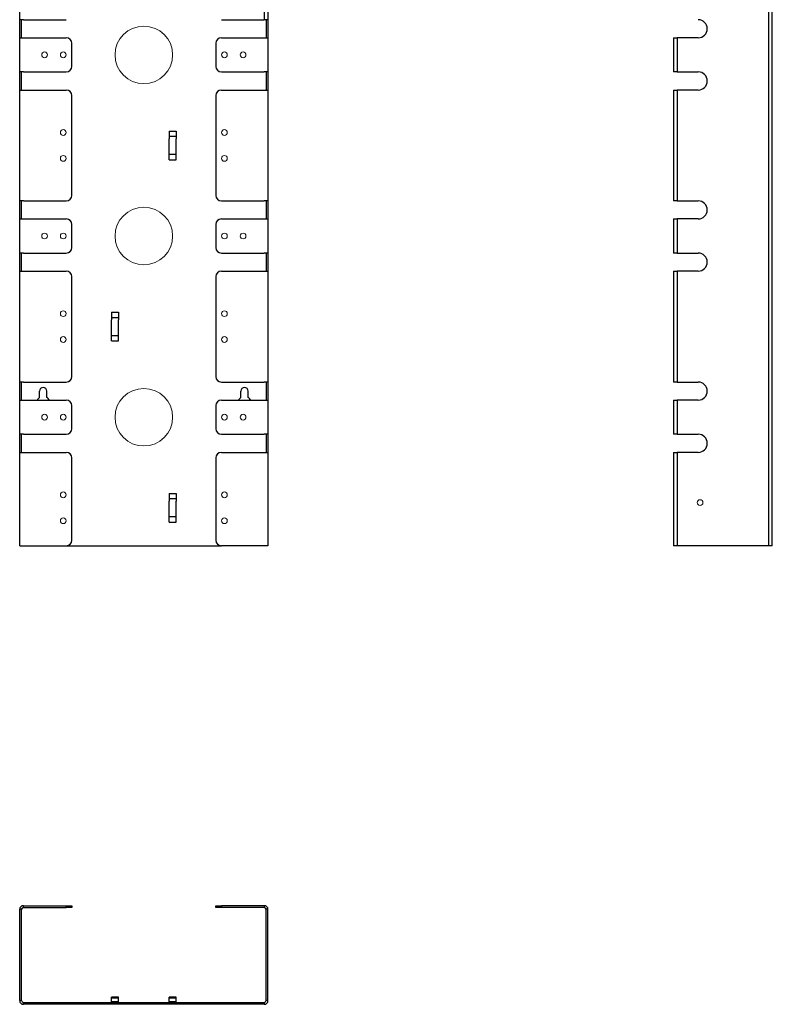
# Model space of a CAD drawing. Extents: x 2.1 to 28.3, y -67.8 to 7.5.
# Drawn here: x 2.1 to 28.3, y -67.8 to -33.5 of the extents above; entities that cross this region are included whole.
import ezdxf

# ---------------------------------------------------------------- set-up
doc = ezdxf.new("R2010")
doc.units = 0
doc.header["$MEASUREMENT"] = 0
doc.layers.add('TOP', color=7, linetype='Continuous')

msp = doc.modelspace()

# ---------------------------------------------------------------- linework, layer by layer
at = {"linetype": 'Continuous', "lineweight": 0}
for centre, radius in [((6.461, -34.738), 1), ((3.011, -34.738), 0.1), ((3.661, -34.738), 0.1), ((9.261, -34.738), 0.1), ((9.911, -34.738), 0.1), ((3.661, -37.438), 0.1), ((9.261, -37.438), 0.1), ((3.661, -38.338), 0.1), ((9.261, -38.338), 0.1), ((6.461, -41.038), 1), ((3.011, -41.038), 0.1), ((3.661, -41.038), 0.1), ((9.261, -41.038), 0.1), ((9.911, -41.038), 0.1), ((3.661, -43.738), 0.1), ((9.261, -43.738), 0.1), ((3.661, -44.638), 0.1), ((9.261, -44.638), 0.1), ((6.461, -47.338), 1), ((3.011, -47.338), 0.1), ((3.661, -47.338), 0.1), ((9.261, -47.338), 0.1), ((9.911, -47.338), 0.1), ((3.661, -50.038), 0.1), ((9.261, -50.038), 0.1), ((25.797, -50.308), 0.1), ((3.661, -50.938), 0.1), ((9.261, -50.938), 0.1)]:
    msp.add_circle(centre, radius, dxfattribs=at)
at = {"layer": 'TOP', "color": 3, "linetype": 'Continuous'}
for p, q in [((28.18, 7.532), (28.18, -51.808)), ((28.307, -51.808), (28.307, 7.532)), ((2.146, -33.516), (2.146, -29.661)), ((10.649, -29.661), (10.649, -33.516)), ((10.776, -29.661), (10.776, -33.516)), ((2.146, -33.608), (2.146, -33.516)), ((2.183, -33.516), (2.146, -33.516)), ((2.273, -33.516), (2.183, -33.516)), ((2.209, -33.608), (2.209, -33.516)), ((2.273, -33.516), (3.766, -33.516)), ((9.156, -33.516), (10.649, -33.516)), ((10.739, -33.516), (10.649, -33.516)), ((10.712, -33.516), (10.712, -33.608)), ((10.776, -33.516), (10.739, -33.516)), ((10.776, -33.516), (10.776, -33.608)), ((2.146, -33.831), (2.146, -33.608)), ((2.146, -34.053), (2.146, -33.831)), ((2.209, -33.831), (2.209, -33.608)), ((2.209, -34.053), (2.209, -33.831)), ((10.712, -33.608), (10.712, -33.831)), ((10.712, -33.831), (10.712, -34.053)), ((10.776, -33.608), (10.776, -33.831)), ((10.776, -33.831), (10.776, -34.053)), ((2.146, -34.146), (2.146, -34.053)), ((2.146, -35.331), (2.146, -34.146)), ((2.146, -34.146), (2.183, -34.146)), ((2.183, -34.146), (2.273, -34.146)), ((2.209, -34.146), (2.209, -34.053)), ((2.273, -34.146), (3.766, -34.146)), ((9.156, -34.146), (10.649, -34.146)), ((10.649, -34.146), (10.739, -34.146)), ((10.712, -34.053), (10.712, -34.146)), ((10.739, -34.146), (10.776, -34.146)), ((10.776, -34.053), (10.776, -34.146)), ((10.776, -34.146), (10.776, -35.331)), ((24.877, -34.146), (24.877, -35.331)), ((24.877, -34.146), (24.914, -34.146)), ((24.914, -34.146), (25.004, -34.146)), ((25.004, -34.146), (25.004, -35.331)), ((25.732, -34.146), (25.004, -34.146)), ((3.956, -35.141), (3.956, -34.336)), ((8.966, -34.336), (8.966, -35.141)), ((2.183, -35.331), (2.146, -35.331)), ((2.146, -35.423), (2.146, -35.331)), ((2.146, -35.646), (2.146, -35.423)), ((2.273, -35.331), (2.183, -35.331)), ((2.209, -35.423), (2.209, -35.331)), ((2.209, -35.646), (2.209, -35.423)), ((2.273, -35.331), (3.766, -35.331)), ((9.156, -35.331), (10.649, -35.331)), ((10.739, -35.331), (10.649, -35.331)), ((10.712, -35.331), (10.712, -35.423)), ((10.712, -35.423), (10.712, -35.646)), ((10.776, -35.331), (10.739, -35.331)), ((10.776, -35.331), (10.776, -35.423)), ((10.776, -35.423), (10.776, -35.646)), ((24.914, -35.331), (24.877, -35.331)), ((25.004, -35.331), (24.914, -35.331)), ((25.004, -35.331), (25.732, -35.331)), ((2.146, -35.868), (2.146, -35.646)), ((2.146, -35.961), (2.146, -35.868)), ((2.209, -35.868), (2.209, -35.646)), ((2.209, -35.961), (2.209, -35.868)), ((10.712, -35.646), (10.712, -35.868)), ((10.712, -35.868), (10.712, -35.961)), ((10.776, -35.646), (10.776, -35.868)), ((10.776, -35.868), (10.776, -35.961)), ((2.146, -35.961), (2.183, -35.961)), ((2.146, -39.816), (2.146, -35.961)), ((2.183, -35.961), (2.273, -35.961)), ((2.273, -35.961), (3.766, -35.961)), ((3.956, -39.626), (3.956, -36.151)), ((8.966, -36.151), (8.966, -39.626)), ((9.156, -35.961), (10.649, -35.961)), ((10.649, -35.961), (10.739, -35.961)), ((10.739, -35.961), (10.776, -35.961)), ((10.776, -35.961), (10.776, -39.816)), ((24.877, -35.961), (24.914, -35.961)), ((24.877, -35.961), (24.877, -39.816)), ((24.914, -35.961), (25.004, -35.961)), ((25.732, -35.961), (25.004, -35.961)), ((25.004, -35.961), (25.004, -39.816)), ((7.336, -37.388), (7.336, -37.413)), ((7.336, -37.388), (7.586, -37.388)), ((7.336, -37.413), (7.336, -37.433)), ((7.336, -37.433), (7.336, -37.567)), ((7.336, -37.567), (7.586, -37.567)), ((7.336, -37.567), (7.336, -37.609)), ((7.336, -37.609), (7.336, -37.657)), ((7.336, -38.119), (7.336, -37.657)), ((7.586, -37.388), (7.586, -37.413)), ((7.586, -37.413), (7.586, -37.433)), ((7.586, -37.433), (7.586, -37.567)), ((7.586, -37.567), (7.586, -37.609)), ((7.586, -37.609), (7.586, -37.657)), ((7.586, -38.119), (7.586, -37.657)), ((7.336, -38.168), (7.336, -38.119)), ((7.336, -38.209), (7.336, -38.168)), ((7.586, -38.209), (7.336, -38.209)), ((7.336, -38.343), (7.336, -38.209)), ((7.336, -38.364), (7.336, -38.343)), ((7.586, -38.168), (7.586, -38.119)), ((7.586, -38.209), (7.586, -38.168)), ((7.586, -38.343), (7.586, -38.209)), ((7.586, -38.364), (7.586, -38.343)), ((7.336, -38.388), (7.336, -38.364)), ((7.336, -38.388), (7.586, -38.388)), ((7.586, -38.388), (7.586, -38.364)), ((2.146, -39.908), (2.146, -39.816)), ((2.183, -39.816), (2.146, -39.816)), ((2.146, -40.131), (2.146, -39.908)), ((2.273, -39.816), (2.183, -39.816)), ((2.209, -39.908), (2.209, -39.816)), ((2.209, -40.131), (2.209, -39.908)), ((2.273, -39.816), (3.766, -39.816)), ((9.156, -39.816), (10.649, -39.816)), ((10.739, -39.816), (10.649, -39.816)), ((10.712, -39.816), (10.712, -39.908)), ((10.712, -39.908), (10.712, -40.131)), ((10.776, -39.816), (10.739, -39.816)), ((10.776, -39.816), (10.776, -39.908)), ((10.776, -39.908), (10.776, -40.131)), ((24.914, -39.816), (24.877, -39.816)), ((25.004, -39.816), (24.914, -39.816)), ((25.004, -39.816), (25.732, -39.816)), ((2.146, -40.353), (2.146, -40.131)), ((2.146, -40.446), (2.146, -40.353)), ((2.209, -40.353), (2.209, -40.131)), ((2.209, -40.446), (2.209, -40.353)), ((10.712, -40.131), (10.712, -40.353)), ((10.712, -40.353), (10.712, -40.446)), ((10.776, -40.131), (10.776, -40.353)), ((10.776, -40.353), (10.776, -40.446)), ((2.146, -40.446), (2.183, -40.446)), ((2.146, -41.631), (2.146, -40.446)), ((2.183, -40.446), (2.273, -40.446)), ((2.273, -40.446), (3.766, -40.446)), ((3.956, -41.441), (3.956, -40.636)), ((8.966, -40.636), (8.966, -41.441)), ((9.156, -40.446), (10.649, -40.446)), ((10.649, -40.446), (10.739, -40.446)), ((10.739, -40.446), (10.776, -40.446)), ((10.776, -40.446), (10.776, -41.631)), ((24.877, -40.446), (24.914, -40.446)), ((24.877, -40.446), (24.877, -41.631)), ((24.914, -40.446), (25.004, -40.446)), ((25.732, -40.446), (25.004, -40.446)), ((25.004, -40.446), (25.004, -41.631)), ((2.183, -41.631), (2.146, -41.631)), ((2.146, -41.723), (2.146, -41.631)), ((2.146, -41.946), (2.146, -41.723)), ((2.273, -41.631), (2.183, -41.631)), ((2.209, -41.723), (2.209, -41.631)), ((2.209, -41.946), (2.209, -41.723)), ((2.273, -41.631), (3.766, -41.631)), ((9.156, -41.631), (10.649, -41.631)), ((10.739, -41.631), (10.649, -41.631)), ((10.712, -41.631), (10.712, -41.723)), ((10.712, -41.723), (10.712, -41.946)), ((10.776, -41.631), (10.739, -41.631)), ((10.776, -41.631), (10.776, -41.723)), ((10.776, -41.723), (10.776, -41.946)), ((24.914, -41.631), (24.877, -41.631)), ((25.004, -41.631), (24.914, -41.631)), ((25.004, -41.631), (25.732, -41.631)), ((2.146, -42.168), (2.146, -41.946)), ((2.209, -42.168), (2.209, -41.946)), ((10.712, -41.946), (10.712, -42.168)), ((10.776, -41.946), (10.776, -42.168)), ((2.146, -42.261), (2.146, -42.168)), ((2.146, -46.116), (2.146, -42.261)), ((2.146, -42.261), (2.183, -42.261)), ((2.183, -42.261), (2.273, -42.261)), ((2.209, -42.261), (2.209, -42.168)), ((2.273, -42.261), (3.766, -42.261)), ((3.956, -45.926), (3.956, -42.451)), ((8.966, -42.451), (8.966, -45.926)), ((9.156, -42.261), (10.649, -42.261)), ((10.649, -42.261), (10.739, -42.261)), ((10.712, -42.168), (10.712, -42.261)), ((10.739, -42.261), (10.776, -42.261)), ((10.776, -42.168), (10.776, -42.261)), ((10.776, -42.261), (10.776, -46.116)), ((24.877, -42.261), (24.914, -42.261)), ((24.877, -42.261), (24.877, -46.116)), ((24.914, -42.261), (25.004, -42.261)), ((25.732, -42.261), (25.004, -42.261)), ((25.004, -42.261), (25.004, -46.116)), ((5.336, -43.688), (5.586, -43.688)), ((5.336, -43.688), (5.336, -43.713)), ((5.336, -43.713), (5.336, -43.733)), ((5.336, -43.733), (5.336, -43.867)), ((5.586, -43.688), (5.586, -43.713)), ((5.586, -43.713), (5.586, -43.733)), ((5.586, -43.733), (5.586, -43.867)), ((5.336, -43.867), (5.336, -43.909)), ((5.336, -43.867), (5.586, -43.867)), ((5.336, -43.909), (5.336, -43.957)), ((5.336, -44.419), (5.336, -43.957)), ((5.586, -43.867), (5.586, -43.909)), ((5.586, -43.909), (5.586, -43.957)), ((5.586, -44.419), (5.586, -43.957)), ((5.336, -44.468), (5.336, -44.419)), ((5.336, -44.509), (5.336, -44.468)), ((5.586, -44.509), (5.336, -44.509)), ((5.336, -44.643), (5.336, -44.509)), ((5.586, -44.468), (5.586, -44.419)), ((5.586, -44.509), (5.586, -44.468)), ((5.586, -44.643), (5.586, -44.509)), ((5.336, -44.664), (5.336, -44.643)), ((5.336, -44.688), (5.336, -44.664)), ((5.336, -44.688), (5.586, -44.688)), ((5.586, -44.664), (5.586, -44.643)), ((5.586, -44.688), (5.586, -44.664)), ((2.183, -46.116), (2.146, -46.116)), ((2.146, -46.208), (2.146, -46.116)), ((2.146, -46.431), (2.146, -46.208)), ((2.273, -46.116), (2.183, -46.116)), ((2.209, -46.208), (2.209, -46.116)), ((2.209, -46.431), (2.209, -46.208)), ((2.273, -46.116), (3.766, -46.116)), ((9.156, -46.116), (10.649, -46.116)), ((10.739, -46.116), (10.649, -46.116)), ((10.712, -46.116), (10.712, -46.208)), ((10.712, -46.208), (10.712, -46.431)), ((10.776, -46.116), (10.739, -46.116)), ((10.776, -46.116), (10.776, -46.208)), ((10.776, -46.208), (10.776, -46.431)), ((24.914, -46.116), (24.877, -46.116)), ((25.004, -46.116), (24.914, -46.116)), ((25.004, -46.116), (25.732, -46.116)), ((2.146, -46.653), (2.146, -46.431)), ((2.209, -46.653), (2.209, -46.431)), ((2.836, -46.656), (2.836, -46.431)), ((3.086, -46.652), (3.086, -46.431)), ((9.836, -46.656), (9.836, -46.431)), ((10.086, -46.652), (10.086, -46.431)), ((10.712, -46.431), (10.712, -46.653)), ((10.776, -46.431), (10.776, -46.653)), ((2.146, -46.746), (2.146, -46.653)), ((2.146, -47.931), (2.146, -46.746)), ((2.146, -46.746), (2.183, -46.746)), ((2.183, -46.746), (2.273, -46.746)), ((2.209, -46.746), (2.209, -46.653)), ((2.273, -46.746), (3.766, -46.746)), ((9.156, -46.746), (10.649, -46.746)), ((10.649, -46.746), (10.739, -46.746)), ((10.712, -46.653), (10.712, -46.746)), ((10.739, -46.746), (10.776, -46.746)), ((10.776, -46.653), (10.776, -46.746)), ((10.776, -46.746), (10.776, -47.931)), ((24.877, -46.746), (24.914, -46.746)), ((24.877, -46.746), (24.877, -47.931)), ((24.914, -46.746), (25.004, -46.746)), ((25.732, -46.746), (25.004, -46.746)), ((25.004, -46.746), (25.004, -47.931)), ((3.956, -47.741), (3.956, -46.936)), ((8.966, -46.936), (8.966, -47.741)), ((2.146, -48.023), (2.146, -47.931)), ((2.183, -47.931), (2.146, -47.931)), ((2.273, -47.931), (2.183, -47.931)), ((2.209, -48.023), (2.209, -47.931)), ((2.273, -47.931), (3.766, -47.931)), ((9.156, -47.931), (10.649, -47.931)), ((10.739, -47.931), (10.649, -47.931)), ((10.712, -47.931), (10.712, -48.023)), ((10.776, -47.931), (10.739, -47.931)), ((10.776, -47.931), (10.776, -48.023)), ((24.914, -47.931), (24.877, -47.931)), ((25.004, -47.931), (24.914, -47.931)), ((25.004, -47.931), (25.732, -47.931)), ((2.146, -48.246), (2.146, -48.023)), ((2.146, -48.468), (2.146, -48.246)), ((2.209, -48.246), (2.209, -48.023)), ((2.209, -48.468), (2.209, -48.246)), ((10.712, -48.023), (10.712, -48.246)), ((10.712, -48.246), (10.712, -48.468)), ((10.776, -48.023), (10.776, -48.246)), ((10.776, -48.246), (10.776, -48.468)), ((2.146, -48.561), (2.146, -48.468)), ((2.146, -51.808), (2.146, -48.561)), ((2.146, -48.561), (2.183, -48.561)), ((2.183, -48.561), (2.273, -48.561)), ((2.209, -48.561), (2.209, -48.468)), ((2.273, -48.561), (3.766, -48.561)), ((9.156, -48.561), (10.649, -48.561)), ((10.649, -48.561), (10.739, -48.561)), ((10.712, -48.468), (10.712, -48.561)), ((10.739, -48.561), (10.776, -48.561)), ((10.776, -48.468), (10.776, -48.561)), ((10.776, -48.561), (10.776, -51.808)), ((24.877, -48.561), (24.914, -48.561)), ((24.877, -48.561), (24.877, -51.808)), ((24.914, -48.561), (25.004, -48.561)), ((25.732, -48.561), (25.004, -48.561)), ((25.004, -48.561), (25.004, -51.808)), ((3.956, -51.618), (3.956, -48.751)), ((8.966, -48.751), (8.966, -51.618)), ((7.336, -49.988), (7.586, -49.988)), ((7.336, -49.988), (7.336, -50.013)), ((7.586, -49.988), (7.586, -50.013)), ((7.336, -50.013), (7.336, -50.033)), ((7.336, -50.033), (7.336, -50.167)), ((7.336, -50.167), (7.586, -50.167)), ((7.336, -50.167), (7.336, -50.209)), ((7.336, -50.209), (7.336, -50.257)), ((7.336, -50.719), (7.336, -50.257)), ((7.586, -50.013), (7.586, -50.033)), ((7.586, -50.033), (7.586, -50.167)), ((7.586, -50.167), (7.586, -50.209)), ((7.586, -50.209), (7.586, -50.257)), ((7.586, -50.719), (7.586, -50.257)), ((7.336, -50.768), (7.336, -50.719)), ((7.336, -50.809), (7.336, -50.768)), ((7.586, -50.809), (7.336, -50.809)), ((7.336, -50.943), (7.336, -50.809)), ((7.336, -50.964), (7.336, -50.943)), ((7.336, -50.988), (7.336, -50.964)), ((7.336, -50.988), (7.586, -50.988)), ((7.586, -50.768), (7.586, -50.719)), ((7.586, -50.809), (7.586, -50.768)), ((7.586, -50.943), (7.586, -50.809)), ((7.586, -50.964), (7.586, -50.943)), ((7.586, -50.988), (7.586, -50.964)), ((2.146, -51.808), (2.183, -51.808)), ((2.183, -51.808), (2.273, -51.808)), ((2.273, -51.808), (3.766, -51.808)), ((3.766, -51.808), (9.156, -51.808)), ((10.649, -51.808), (9.156, -51.808)), ((10.739, -51.808), (10.649, -51.808)), ((10.776, -51.808), (10.739, -51.808)), ((24.914, -51.808), (24.877, -51.808)), ((25.004, -51.808), (24.914, -51.808)), ((28.18, -51.808), (25.004, -51.808)), ((28.27, -51.808), (28.18, -51.808)), ((28.307, -51.808), (28.27, -51.808)), ((2.273, -64.389), (2.273, -64.325)), ((2.273, -64.325), (3.766, -64.325)), ((3.766, -64.325), (3.9, -64.325)), ((3.766, -64.389), (3.766, -64.325)), ((3.9, -64.325), (3.956, -64.325)), ((3.956, -64.325), (3.956, -64.389)), ((8.966, -64.389), (8.966, -64.325)), ((8.966, -64.325), (9.022, -64.325)), ((9.022, -64.325), (9.156, -64.325)), ((10.649, -64.325), (9.156, -64.325)), ((9.156, -64.325), (9.156, -64.389)), ((10.649, -64.325), (10.649, -64.389)), ((2.146, -67.628), (2.146, -64.452)), ((2.209, -64.452), (2.146, -64.452)), ((2.209, -67.628), (2.209, -64.452)), ((2.273, -64.389), (3.766, -64.389)), ((3.9, -64.389), (3.766, -64.389)), ((3.956, -64.389), (3.9, -64.389)), ((9.022, -64.389), (8.966, -64.389)), ((9.156, -64.389), (9.022, -64.389)), ((10.649, -64.389), (9.156, -64.389)), ((10.776, -64.452), (10.712, -64.452)), ((10.712, -67.628), (10.712, -64.452)), ((10.776, -67.628), (10.776, -64.452)), ((2.209, -67.628), (2.146, -67.628)), ((2.273, -67.755), (2.273, -67.692)), ((2.273, -67.692), (10.649, -67.692)), ((10.649, -67.755), (2.273, -67.755)), ((5.336, -67.511), (5.336, -67.502)), ((5.586, -67.502), (5.336, -67.502)), ((5.336, -67.539), (5.336, -67.511)), ((5.586, -67.539), (5.336, -67.539)), ((5.336, -67.673), (5.336, -67.539)), ((5.586, -67.673), (5.336, -67.673)), ((5.336, -67.687), (5.336, -67.673)), ((5.336, -67.692), (5.336, -67.687)), ((5.586, -67.511), (5.586, -67.502)), ((5.586, -67.539), (5.586, -67.511)), ((5.586, -67.673), (5.586, -67.539)), ((5.586, -67.687), (5.586, -67.673)), ((5.586, -67.692), (5.586, -67.687)), ((7.336, -67.511), (7.336, -67.502)), ((7.586, -67.502), (7.336, -67.502)), ((7.336, -67.539), (7.336, -67.511)), ((7.336, -67.673), (7.336, -67.539)), ((7.586, -67.539), (7.336, -67.539)), ((7.586, -67.673), (7.336, -67.673)), ((7.336, -67.687), (7.336, -67.673)), ((7.336, -67.692), (7.336, -67.687)), ((7.586, -67.511), (7.586, -67.502)), ((7.586, -67.539), (7.586, -67.511)), ((7.586, -67.673), (7.586, -67.539)), ((7.586, -67.687), (7.586, -67.673)), ((7.586, -67.692), (7.586, -67.687)), ((10.649, -67.692), (10.649, -67.755)), ((10.776, -67.628), (10.712, -67.628))]:
    msp.add_line(p, q, dxfattribs=at)
for centre, radius, start, end in [((25.732, -33.831), 0.315, 270, 90), ((6.461, -34.738), 1, 270, 270), ((3.766, -34.336), 0.19, 0, 90), ((9.156, -34.336), 0.19, 90, 180), ((3.011, -34.738), 0.1, 270, 270), ((3.661, -34.738), 0.1, 270, 270), ((9.261, -34.738), 0.1, 270, 270), ((9.911, -34.738), 0.1, 270, 270), ((3.766, -35.141), 0.19, 270, 0), ((9.156, -35.141), 0.19, 180, 270), ((25.732, -35.646), 0.315, 270, 90), ((3.766, -36.151), 0.19, 0, 90), ((9.156, -36.151), 0.19, 90, 180), ((3.661, -37.438), 0.1, 270, 270), ((9.261, -37.438), 0.1, 270, 270), ((3.661, -38.338), 0.1, 270, 270), ((9.261, -38.338), 0.1, 270, 270), ((3.766, -39.626), 0.19, 270, 0), ((9.156, -39.626), 0.19, 180, 270), ((6.461, -41.038), 1, 270, 270), ((25.732, -40.131), 0.315, 270, 90), ((3.766, -40.636), 0.19, 0, 90), ((9.156, -40.636), 0.19, 90, 180), ((3.011, -41.038), 0.1, 270, 270), ((3.661, -41.038), 0.1, 270, 270), ((9.261, -41.038), 0.1, 270, 270), ((9.911, -41.038), 0.1, 270, 270), ((3.766, -41.441), 0.19, 270, 0), ((9.156, -41.441), 0.19, 180, 270), ((25.732, -41.946), 0.315, 270, 90), ((3.766, -42.451), 0.19, 0, 90), ((9.156, -42.451), 0.19, 90, 180), ((3.661, -43.738), 0.1, 270, 270), ((9.261, -43.738), 0.1, 270, 270), ((3.661, -44.638), 0.1, 270, 270), ((9.261, -44.638), 0.1, 270, 270), ((3.766, -45.926), 0.19, 270, 0), ((9.156, -45.926), 0.19, 180, 270), ((25.732, -46.431), 0.315, 270, 90), ((2.961, -46.431), 0.125, 0, 180), ((6.461, -47.338), 1, 270, 270), ((9.961, -46.431), 0.125, 0, 180), ((2.964, -46.871), 0.25, 120.9306, 150.0017), ((2.964, -46.871), 0.25, 29.9994, 60.922), ((3.766, -46.936), 0.19, 0, 90), ((9.156, -46.936), 0.19, 90, 180), ((9.964, -46.871), 0.25, 120.9306, 150.0017), ((9.964, -46.871), 0.25, 29.9994, 60.922), ((3.011, -47.338), 0.1, 270, 270), ((3.661, -47.338), 0.1, 270, 270), ((9.261, -47.338), 0.1, 270, 270), ((9.911, -47.338), 0.1, 270, 270), ((3.766, -47.741), 0.19, 270, 0), ((9.156, -47.741), 0.19, 180, 270), ((25.732, -48.246), 0.315, 270, 90), ((3.766, -48.751), 0.19, 0, 90), ((9.156, -48.751), 0.19, 90, 180), ((3.661, -50.038), 0.1, 270, 270), ((9.261, -50.038), 0.1, 270, 270), ((25.797, -50.308), 0.1, 90, 90), ((3.661, -50.938), 0.1, 270, 270), ((9.261, -50.938), 0.1, 270, 270), ((3.766, -51.618), 0.19, 270, 0), ((9.156, -51.618), 0.19, 180, 270), ((2.273, -64.452), 0.127, 90, 180), ((10.649, -64.452), 0.127, 0, 90), ((2.273, -64.452), 0.0635, 90, 180), ((10.649, -64.452), 0.0635, 0, 90), ((2.273, -67.628), 0.127, 180, 270), ((2.273, -67.628), 0.0635, 180, 270), ((10.649, -67.628), 0.0635, 270, 0), ((10.649, -67.628), 0.127, 270, 0)]:
    msp.add_arc(centre, radius, start, end, dxfattribs=at)

doc.saveas('drawing.dxf')
